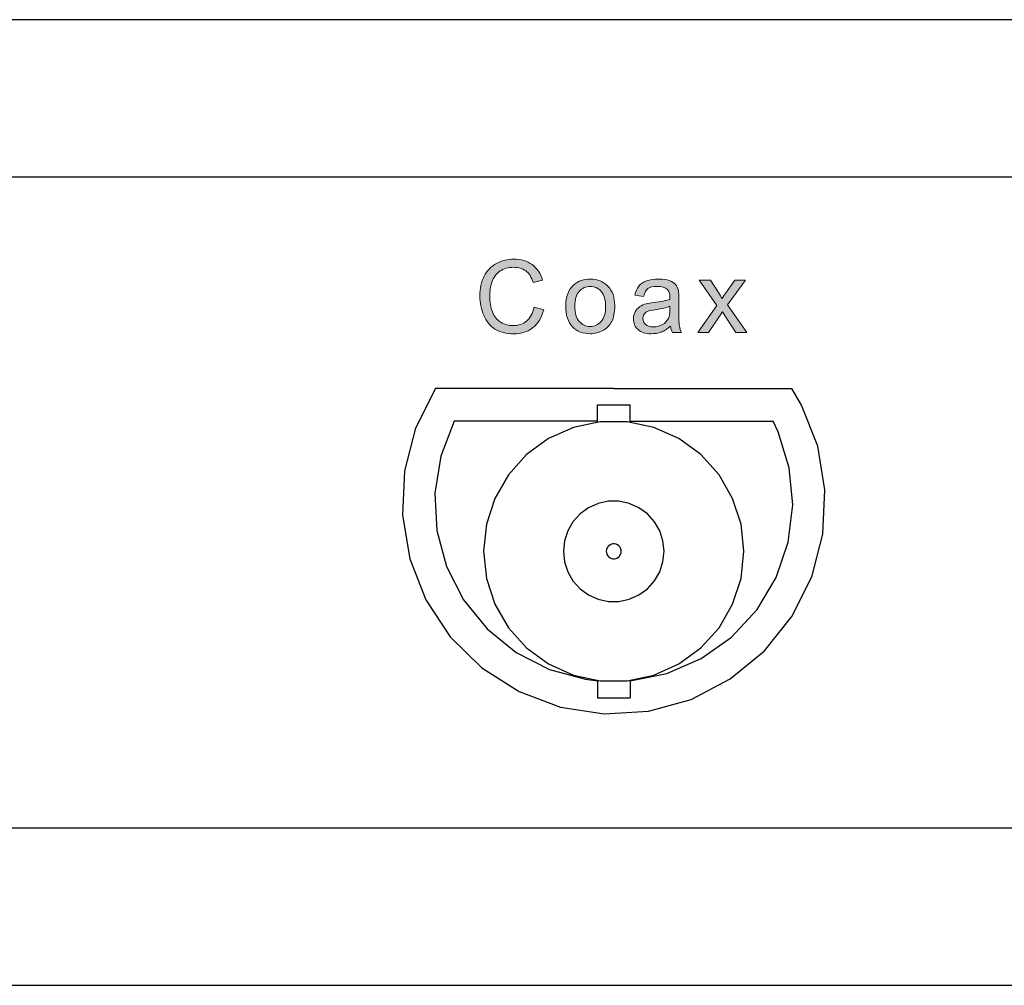
# Model space of a CAD drawing. Units: inches. Extents: x 972 to 1310, y 810 to 1095.
# Drawn here: x 1102 to 1131, y 852 to 881 of the extents above; entities that cross this region are included whole.
import ezdxf

# ---------------------------------------------------------------- set-up
doc = ezdxf.new("R2010")
doc.units = ezdxf.units.IN
doc.header["$MEASUREMENT"] = 0
doc.layers.add('레이어 1', color=7, linetype='Continuous')

msp = doc.modelspace()

# ---------------------------------------------------------------- hatches: boundary and pattern name
at = {"layer": '레이어 1', "true_color": 0xffffff}
h = msp.add_hatch(color=7, dxfattribs=at)
h.dxf.hatch_style = 2
edge = h.paths.add_edge_path()
edge.add_spline(control_points=[(1122.072, 871.525), (1122.072, 871.525), (1122.646, 872.342), (1122.646, 872.342), (1122.646, 872.342), (1122.115, 873.097), (1122.115, 873.097), (1122.115, 873.097), (1122.447, 873.097), (1122.447, 873.097), (1122.447, 873.097), (1122.689, 872.728), (1122.689, 872.728), (1122.734, 872.659), (1122.771, 872.599), (1122.798, 872.553), (1122.842, 872.617), (1122.882, 872.675), (1122.918, 872.726), (1122.918, 872.726), (1123.183, 873.097), (1123.183, 873.097), (1123.183, 873.097), (1123.501, 873.097), (1123.501, 873.097), (1123.501, 873.097), (1122.958, 872.357), (1122.958, 872.357), (1122.958, 872.357), (1123.543, 871.525), (1123.543, 871.525), (1123.543, 871.525), (1123.216, 871.525), (1123.216, 871.525), (1123.216, 871.525), (1122.893, 872.014), (1122.893, 872.014), (1122.893, 872.014), (1122.807, 872.145), (1122.807, 872.145), (1122.807, 872.145), (1122.394, 871.525), (1122.394, 871.525), (1122.394, 871.525), (1122.072, 871.525), (1122.072, 871.525)], knot_values=[0, 0, 0, 0, 1, 1, 1, 2, 2, 2, 3, 3, 3, 4, 4, 4, 5, 5, 5, 6, 6, 6, 7, 7, 7, 8, 8, 8, 9, 9, 9, 10, 10, 10, 11, 11, 11, 12, 12, 12, 13, 13, 13, 14, 14, 14, 15, 15, 15, 15], degree=3, periodic=1)
edge = h.paths.add_edge_path()
edge.add_spline(control_points=[(1121.23, 872.314), (1121.133, 872.274), (1120.988, 872.241), (1120.795, 872.213), (1120.685, 872.198), (1120.608, 872.18), (1120.562, 872.161), (1120.517, 872.141), (1120.482, 872.112), (1120.457, 872.074), (1120.433, 872.035), (1120.42, 871.994), (1120.42, 871.947), (1120.42, 871.876), (1120.448, 871.817), (1120.501, 871.77), (1120.555, 871.722), (1120.634, 871.698), (1120.737, 871.698), (1120.84, 871.698), (1120.931, 871.721), (1121.011, 871.766), (1121.091, 871.811), (1121.149, 871.872), (1121.187, 871.95), (1121.216, 872.011), (1121.23, 872.099), (1121.23, 872.216), (1121.23, 872.216), (1121.23, 872.314), (1121.23, 872.314)], knot_values=[0, 0, 0, 0, 1, 1, 1, 2, 2, 2, 3, 3, 3, 4, 4, 4, 5, 5, 5, 6, 6, 6, 7, 7, 7, 8, 8, 8, 9, 9, 9, 10, 10, 10, 10], degree=3, periodic=1)
edge = h.paths.add_edge_path()
edge.add_spline(control_points=[(1121.252, 871.719), (1121.153, 871.636), (1121.058, 871.576), (1120.968, 871.542), (1120.876, 871.507), (1120.778, 871.49), (1120.673, 871.49), (1120.501, 871.49), (1120.368, 871.532), (1120.275, 871.616), (1120.183, 871.701), (1120.137, 871.809), (1120.137, 871.939), (1120.137, 872.017), (1120.154, 872.087), (1120.189, 872.151), (1120.223, 872.214), (1120.27, 872.265), (1120.326, 872.304), (1120.383, 872.342), (1120.447, 872.371), (1120.518, 872.391), (1120.57, 872.405), (1120.649, 872.418), (1120.755, 872.431), (1120.97, 872.456), (1121.128, 872.487), (1121.23, 872.523), (1121.231, 872.56), (1121.231, 872.582), (1121.231, 872.592), (1121.231, 872.701), (1121.206, 872.777), (1121.156, 872.822), (1121.088, 872.882), (1120.987, 872.912), (1120.853, 872.912), (1120.727, 872.912), (1120.635, 872.89), (1120.575, 872.846), (1120.515, 872.803), (1120.471, 872.725), (1120.443, 872.613), (1120.443, 872.613), (1120.182, 872.649), (1120.182, 872.649), (1120.206, 872.76), (1120.245, 872.85), (1120.299, 872.918), (1120.353, 872.988), (1120.432, 873.04), (1120.534, 873.077), (1120.637, 873.114), (1120.756, 873.133), (1120.891, 873.133), (1121.025, 873.133), (1121.134, 873.116), (1121.218, 873.085), (1121.302, 873.054), (1121.364, 873.014), (1121.403, 872.966), (1121.442, 872.918), (1121.47, 872.858), (1121.486, 872.785), (1121.495, 872.74), (1121.499, 872.658), (1121.499, 872.539), (1121.499, 872.539), (1121.499, 872.183), (1121.499, 872.183), (1121.499, 871.936), (1121.505, 871.78), (1121.516, 871.714), (1121.528, 871.648), (1121.55, 871.585), (1121.584, 871.525), (1121.584, 871.525), (1121.306, 871.525), (1121.306, 871.525), (1121.278, 871.581), (1121.26, 871.645), (1121.252, 871.719)], knot_values=[0, 0, 0, 0, 1, 1, 1, 2, 2, 2, 3, 3, 3, 4, 4, 4, 5, 5, 5, 6, 6, 6, 7, 7, 7, 8, 8, 8, 9, 9, 9, 10, 10, 10, 11, 11, 11, 12, 12, 12, 13, 13, 13, 14, 14, 14, 15, 15, 15, 16, 16, 16, 17, 17, 17, 18, 18, 18, 19, 19, 19, 20, 20, 20, 21, 21, 21, 22, 22, 22, 23, 23, 23, 24, 24, 24, 25, 25, 25, 26, 26, 26, 27, 27, 27, 27], degree=3, periodic=1)
edge = h.paths.add_edge_path()
edge.add_spline(control_points=[(1118.378, 872.311), (1118.378, 872.11), (1118.422, 871.959), (1118.51, 871.859), (1118.598, 871.759), (1118.709, 871.709), (1118.842, 871.709), (1118.974, 871.709), (1119.083, 871.759), (1119.172, 871.86), (1119.259, 871.96), (1119.303, 872.114), (1119.303, 872.32), (1119.303, 872.514), (1119.259, 872.662), (1119.171, 872.762), (1119.082, 872.862), (1118.973, 872.912), (1118.842, 872.912), (1118.709, 872.912), (1118.598, 872.862), (1118.51, 872.762), (1118.422, 872.663), (1118.378, 872.512), (1118.378, 872.311)], knot_values=[0, 0, 0, 0, 1, 1, 1, 2, 2, 2, 3, 3, 3, 4, 4, 4, 5, 5, 5, 6, 6, 6, 7, 7, 7, 8, 8, 8, 8], degree=3, periodic=1)
edge = h.paths.add_edge_path()
edge.add_spline(control_points=[(1118.105, 872.311), (1118.105, 872.602), (1118.186, 872.818), (1118.348, 872.958), (1118.483, 873.075), (1118.648, 873.133), (1118.842, 873.133), (1119.058, 873.133), (1119.234, 873.062), (1119.372, 872.921), (1119.509, 872.778), (1119.577, 872.583), (1119.577, 872.334), (1119.577, 872.131), (1119.547, 871.972), (1119.486, 871.856), (1119.425, 871.74), (1119.337, 871.65), (1119.221, 871.586), (1119.105, 871.522), (1118.979, 871.49), (1118.842, 871.49), (1118.621, 871.49), (1118.444, 871.56), (1118.308, 871.701), (1118.172, 871.843), (1118.105, 872.046), (1118.105, 872.311)], knot_values=[0, 0, 0, 0, 1, 1, 1, 2, 2, 2, 3, 3, 3, 4, 4, 4, 5, 5, 5, 6, 6, 6, 7, 7, 7, 8, 8, 8, 9, 9, 9, 9], degree=3, periodic=1)
edge = h.paths.add_edge_path()
edge.add_spline(control_points=[(1117.159, 872.286), (1117.159, 872.286), (1117.446, 872.213), (1117.446, 872.213), (1117.386, 871.978), (1117.278, 871.798), (1117.121, 871.674), (1116.965, 871.55), (1116.774, 871.488), (1116.548, 871.488), (1116.314, 871.488), (1116.124, 871.536), (1115.978, 871.631), (1115.831, 871.727), (1115.72, 871.864), (1115.643, 872.045), (1115.567, 872.225), (1115.528, 872.419), (1115.528, 872.627), (1115.528, 872.852), (1115.572, 873.05), (1115.658, 873.218), (1115.744, 873.386), (1115.867, 873.514), (1116.026, 873.601), (1116.185, 873.689), (1116.361, 873.732), (1116.552, 873.732), (1116.769, 873.732), (1116.952, 873.677), (1117.1, 873.566), (1117.248, 873.456), (1117.351, 873.3), (1117.409, 873.1), (1117.409, 873.1), (1117.127, 873.033), (1117.127, 873.033), (1117.076, 873.191), (1117.004, 873.307), (1116.908, 873.378), (1116.812, 873.45), (1116.692, 873.486), (1116.546, 873.486), (1116.38, 873.486), (1116.24, 873.446), (1116.129, 873.366), (1116.016, 873.287), (1115.938, 873.179), (1115.892, 873.044), (1115.847, 872.91), (1115.824, 872.771), (1115.824, 872.628), (1115.824, 872.444), (1115.851, 872.282), (1115.905, 872.145), (1115.959, 872.007), (1116.042, 871.904), (1116.156, 871.836), (1116.27, 871.768), (1116.392, 871.734), (1116.524, 871.734), (1116.685, 871.734), (1116.821, 871.781), (1116.933, 871.873), (1117.044, 871.966), (1117.12, 872.104), (1117.159, 872.286)], knot_values=[0, 0, 0, 0, 1, 1, 1, 2, 2, 2, 3, 3, 3, 4, 4, 4, 5, 5, 5, 6, 6, 6, 7, 7, 7, 8, 8, 8, 9, 9, 9, 10, 10, 10, 11, 11, 11, 12, 12, 12, 13, 13, 13, 14, 14, 14, 15, 15, 15, 16, 16, 16, 17, 17, 17, 18, 18, 18, 19, 19, 19, 20, 20, 20, 21, 21, 21, 22, 22, 22, 22], degree=3, periodic=1)

# ---------------------------------------------------------------- linework, layer by layer
at = {"layer": '레이어 1', "color": 7, "lineweight": 25, "true_color": 0xffffff}
for points in [[(1190.378, 880.923), (1072.162, 880.923)], [(1183.051, 876.193), (1079.489, 876.193)], [(1114.195, 869.842), (1113.601, 868.655), (1113.267, 867.37), (1113.207, 866.044), (1113.424, 864.734), (1113.909, 863.498), (1114.64, 862.39), (1115.586, 861.458), (1116.705, 860.743), (1117.948, 860.277), (1119.261, 860.079), (1120.586, 860.158), (1121.866, 860.511), (1123.044, 861.122), (1124.069, 861.965), (1124.897, 863.003), (1125.491, 864.19), (1125.826, 865.475), (1125.885, 866.802), (1125.668, 868.111), (1125.183, 869.347), (1124.897, 869.842)], [(1119.546, 869.842), (1114.195, 869.842)], [(1119.546, 869.842), (1124.897, 869.842)], [(1119.058, 868.835), (1119.058, 869.353)], [(1119.058, 869.353), (1120.035, 869.353)], [(1120.035, 868.835), (1120.035, 869.353)], [(1114.76, 868.865), (1114.356, 867.817), (1114.18, 866.707), (1114.238, 865.586), (1114.529, 864.5), (1115.038, 863.499), (1115.744, 862.625), (1116.617, 861.918), (1117.617, 861.408), (1118.702, 861.116), (1119.058, 861.071)], [(1119.058, 868.865), (1114.76, 868.865)], [(1123.454, 864.957), (1123.368, 865.769), (1123.116, 866.547), (1122.708, 867.254), (1122.161, 867.861), (1121.5, 868.342), (1120.753, 868.674), (1119.954, 868.844), (1119.138, 868.844), (1118.338, 868.674), (1117.592, 868.342), (1116.931, 867.861), (1116.385, 867.254), (1115.976, 866.547), (1115.723, 865.769), (1115.638, 864.957), (1115.723, 864.144), (1115.976, 863.368), (1116.385, 862.66), (1116.931, 862.053), (1117.592, 861.573), (1118.338, 861.24), (1119.138, 861.071), (1119.954, 861.071), (1120.753, 861.24), (1121.5, 861.573), (1122.161, 862.053), (1122.708, 862.66), (1123.116, 863.368), (1123.368, 864.144), (1123.454, 864.957)], [(1120.035, 861.071), (1121.136, 861.29), (1122.169, 861.733), (1123.086, 862.38), (1123.85, 863.205), (1124.425, 864.17), (1124.786, 865.233), (1124.919, 866.349), (1124.817, 867.468), (1124.484, 868.541), (1124.333, 868.865)], [(1120.035, 868.865), (1124.333, 868.865)], [(1121.058, 864.957), (1121.024, 865.272), (1120.927, 865.572), (1120.769, 865.845), (1120.557, 866.08), (1120.302, 866.266), (1120.013, 866.394), (1119.704, 866.46), (1119.388, 866.46), (1119.079, 866.394), (1118.791, 866.266), (1118.535, 866.08), (1118.323, 865.845), (1118.166, 865.572), (1118.068, 865.272), (1118.035, 864.957), (1118.068, 864.643), (1118.166, 864.342), (1118.323, 864.069), (1118.535, 863.834), (1118.791, 863.649), (1119.079, 863.52), (1119.388, 863.454), (1119.704, 863.454), (1120.013, 863.52), (1120.302, 863.649), (1120.557, 863.834), (1120.769, 864.069), (1120.927, 864.342), (1121.024, 864.643), (1121.058, 864.957)], [(1119.769, 864.957), (1119.765, 865.004), (1119.751, 865.048), (1119.727, 865.089), (1119.696, 865.124), (1119.658, 865.151), (1119.615, 865.17), (1119.57, 865.18), (1119.523, 865.18), (1119.477, 865.17), (1119.435, 865.151), (1119.396, 865.124), (1119.365, 865.089), (1119.342, 865.048), (1119.327, 865.004), (1119.323, 864.957), (1119.327, 864.911), (1119.342, 864.866), (1119.365, 864.825), (1119.396, 864.791), (1119.435, 864.764), (1119.477, 864.744), (1119.523, 864.735), (1119.57, 864.735), (1119.615, 864.744), (1119.658, 864.764), (1119.696, 864.791), (1119.727, 864.825), (1119.751, 864.866), (1119.765, 864.911), (1119.769, 864.957)], [(1119.058, 861.08), (1119.058, 860.56)], [(1120.035, 861.08), (1120.035, 860.56)], [(1119.058, 860.56), (1120.035, 860.56)], [(1079.489, 856.653), (1183.051, 856.653)], [(1072.162, 851.923), (1190.378, 851.923)]]:
    msp.add_lwpolyline(points, dxfattribs=at)
at = {"layer": '레이어 1', "lineweight": 0}
for points, knots in [([(1117.159, 872.286), (1117.159, 872.286), (1117.446, 872.213), (1117.446, 872.213), (1117.386, 871.978), (1117.278, 871.798), (1117.121, 871.674), (1116.965, 871.55), (1116.774, 871.488), (1116.548, 871.488), (1116.314, 871.488), (1116.124, 871.536), (1115.978, 871.631), (1115.831, 871.727), (1115.72, 871.864), (1115.643, 872.045), (1115.567, 872.225), (1115.528, 872.419), (1115.528, 872.627), (1115.528, 872.852), (1115.572, 873.05), (1115.658, 873.218), (1115.744, 873.386), (1115.867, 873.514), (1116.026, 873.601), (1116.185, 873.689), (1116.361, 873.732), (1116.552, 873.732), (1116.769, 873.732), (1116.952, 873.677), (1117.1, 873.566), (1117.248, 873.456), (1117.351, 873.3), (1117.409, 873.1), (1117.409, 873.1), (1117.127, 873.033), (1117.127, 873.033), (1117.076, 873.191), (1117.004, 873.307), (1116.908, 873.378), (1116.812, 873.45), (1116.692, 873.486), (1116.546, 873.486), (1116.38, 873.486), (1116.24, 873.446), (1116.129, 873.366), (1116.016, 873.287), (1115.938, 873.179), (1115.892, 873.044), (1115.847, 872.91), (1115.824, 872.771), (1115.824, 872.628), (1115.824, 872.444), (1115.851, 872.282), (1115.905, 872.145), (1115.959, 872.007), (1116.042, 871.904), (1116.156, 871.836), (1116.27, 871.768), (1116.392, 871.734), (1116.524, 871.734), (1116.685, 871.734), (1116.821, 871.781), (1116.933, 871.873), (1117.044, 871.966), (1117.12, 872.104), (1117.159, 872.286)], [0, 0, 0, 0, 1, 1, 1, 2, 2, 2, 3, 3, 3, 4, 4, 4, 5, 5, 5, 6, 6, 6, 7, 7, 7, 8, 8, 8, 9, 9, 9, 10, 10, 10, 11, 11, 11, 12, 12, 12, 13, 13, 13, 14, 14, 14, 15, 15, 15, 16, 16, 16, 17, 17, 17, 18, 18, 18, 19, 19, 19, 20, 20, 20, 21, 21, 21, 22, 22, 22, 22]), ([(1118.105, 872.311), (1118.105, 872.602), (1118.186, 872.818), (1118.348, 872.958), (1118.483, 873.075), (1118.648, 873.133), (1118.842, 873.133), (1119.058, 873.133), (1119.234, 873.062), (1119.372, 872.921), (1119.509, 872.778), (1119.577, 872.583), (1119.577, 872.334), (1119.577, 872.131), (1119.547, 871.972), (1119.486, 871.856), (1119.425, 871.74), (1119.337, 871.65), (1119.221, 871.586), (1119.105, 871.522), (1118.979, 871.49), (1118.842, 871.49), (1118.621, 871.49), (1118.444, 871.56), (1118.308, 871.701), (1118.172, 871.843), (1118.105, 872.046), (1118.105, 872.311)], [0, 0, 0, 0, 1, 1, 1, 2, 2, 2, 3, 3, 3, 4, 4, 4, 5, 5, 5, 6, 6, 6, 7, 7, 7, 8, 8, 8, 9, 9, 9, 9]), ([(1121.252, 871.719), (1121.153, 871.636), (1121.058, 871.576), (1120.968, 871.542), (1120.876, 871.507), (1120.778, 871.49), (1120.673, 871.49), (1120.501, 871.49), (1120.368, 871.532), (1120.275, 871.616), (1120.183, 871.701), (1120.137, 871.809), (1120.137, 871.939), (1120.137, 872.017), (1120.154, 872.087), (1120.189, 872.151), (1120.223, 872.214), (1120.27, 872.265), (1120.326, 872.304), (1120.383, 872.342), (1120.447, 872.371), (1120.518, 872.391), (1120.57, 872.405), (1120.649, 872.418), (1120.755, 872.431), (1120.97, 872.456), (1121.128, 872.487), (1121.23, 872.523), (1121.231, 872.56), (1121.231, 872.582), (1121.231, 872.592), (1121.231, 872.701), (1121.206, 872.777), (1121.156, 872.822), (1121.088, 872.882), (1120.987, 872.912), (1120.853, 872.912), (1120.727, 872.912), (1120.635, 872.89), (1120.575, 872.846), (1120.515, 872.803), (1120.471, 872.725), (1120.443, 872.613), (1120.443, 872.613), (1120.182, 872.649), (1120.182, 872.649), (1120.206, 872.76), (1120.245, 872.85), (1120.299, 872.918), (1120.353, 872.988), (1120.432, 873.04), (1120.534, 873.077), (1120.637, 873.114), (1120.756, 873.133), (1120.891, 873.133), (1121.025, 873.133), (1121.134, 873.116), (1121.218, 873.085), (1121.302, 873.054), (1121.364, 873.014), (1121.403, 872.966), (1121.442, 872.918), (1121.47, 872.858), (1121.486, 872.785), (1121.495, 872.74), (1121.499, 872.658), (1121.499, 872.539), (1121.499, 872.539), (1121.499, 872.183), (1121.499, 872.183), (1121.499, 871.936), (1121.505, 871.78), (1121.516, 871.714), (1121.528, 871.648), (1121.55, 871.585), (1121.584, 871.525), (1121.584, 871.525), (1121.306, 871.525), (1121.306, 871.525), (1121.278, 871.581), (1121.26, 871.645), (1121.252, 871.719)], [0, 0, 0, 0, 1, 1, 1, 2, 2, 2, 3, 3, 3, 4, 4, 4, 5, 5, 5, 6, 6, 6, 7, 7, 7, 8, 8, 8, 9, 9, 9, 10, 10, 10, 11, 11, 11, 12, 12, 12, 13, 13, 13, 14, 14, 14, 15, 15, 15, 16, 16, 16, 17, 17, 17, 18, 18, 18, 19, 19, 19, 20, 20, 20, 21, 21, 21, 22, 22, 22, 23, 23, 23, 24, 24, 24, 25, 25, 25, 26, 26, 26, 27, 27, 27, 27]), ([(1122.072, 871.525), (1122.072, 871.525), (1122.646, 872.342), (1122.646, 872.342), (1122.646, 872.342), (1122.115, 873.097), (1122.115, 873.097), (1122.115, 873.097), (1122.447, 873.097), (1122.447, 873.097), (1122.447, 873.097), (1122.689, 872.728), (1122.689, 872.728), (1122.734, 872.659), (1122.771, 872.599), (1122.798, 872.553), (1122.842, 872.617), (1122.882, 872.675), (1122.918, 872.726), (1122.918, 872.726), (1123.183, 873.097), (1123.183, 873.097), (1123.183, 873.097), (1123.501, 873.097), (1123.501, 873.097), (1123.501, 873.097), (1122.958, 872.357), (1122.958, 872.357), (1122.958, 872.357), (1123.543, 871.525), (1123.543, 871.525), (1123.543, 871.525), (1123.216, 871.525), (1123.216, 871.525), (1123.216, 871.525), (1122.893, 872.014), (1122.893, 872.014), (1122.893, 872.014), (1122.807, 872.145), (1122.807, 872.145), (1122.807, 872.145), (1122.394, 871.525), (1122.394, 871.525), (1122.394, 871.525), (1122.072, 871.525), (1122.072, 871.525)], [0, 0, 0, 0, 1, 1, 1, 2, 2, 2, 3, 3, 3, 4, 4, 4, 5, 5, 5, 6, 6, 6, 7, 7, 7, 8, 8, 8, 9, 9, 9, 10, 10, 10, 11, 11, 11, 12, 12, 12, 13, 13, 13, 14, 14, 14, 15, 15, 15, 15]), ([(1118.378, 872.311), (1118.378, 872.11), (1118.422, 871.959), (1118.51, 871.859), (1118.598, 871.759), (1118.709, 871.709), (1118.842, 871.709), (1118.974, 871.709), (1119.083, 871.759), (1119.172, 871.86), (1119.259, 871.96), (1119.303, 872.114), (1119.303, 872.32), (1119.303, 872.514), (1119.259, 872.662), (1119.171, 872.762), (1119.082, 872.862), (1118.973, 872.912), (1118.842, 872.912), (1118.709, 872.912), (1118.598, 872.862), (1118.51, 872.762), (1118.422, 872.663), (1118.378, 872.512), (1118.378, 872.311)], [0, 0, 0, 0, 1, 1, 1, 2, 2, 2, 3, 3, 3, 4, 4, 4, 5, 5, 5, 6, 6, 6, 7, 7, 7, 8, 8, 8, 8]), ([(1121.23, 872.314), (1121.133, 872.274), (1120.988, 872.241), (1120.795, 872.213), (1120.685, 872.198), (1120.608, 872.18), (1120.562, 872.161), (1120.517, 872.141), (1120.482, 872.112), (1120.457, 872.074), (1120.433, 872.035), (1120.42, 871.994), (1120.42, 871.947), (1120.42, 871.876), (1120.448, 871.817), (1120.501, 871.77), (1120.555, 871.722), (1120.634, 871.698), (1120.737, 871.698), (1120.84, 871.698), (1120.931, 871.721), (1121.011, 871.766), (1121.091, 871.811), (1121.149, 871.872), (1121.187, 871.95), (1121.216, 872.011), (1121.23, 872.099), (1121.23, 872.216), (1121.23, 872.216), (1121.23, 872.314), (1121.23, 872.314)], [0, 0, 0, 0, 1, 1, 1, 2, 2, 2, 3, 3, 3, 4, 4, 4, 5, 5, 5, 6, 6, 6, 7, 7, 7, 8, 8, 8, 9, 9, 9, 10, 10, 10, 10])]:
    msp.add_open_spline(points, degree=3, knots=knots, dxfattribs=at)

doc.saveas('drawing.dxf')
